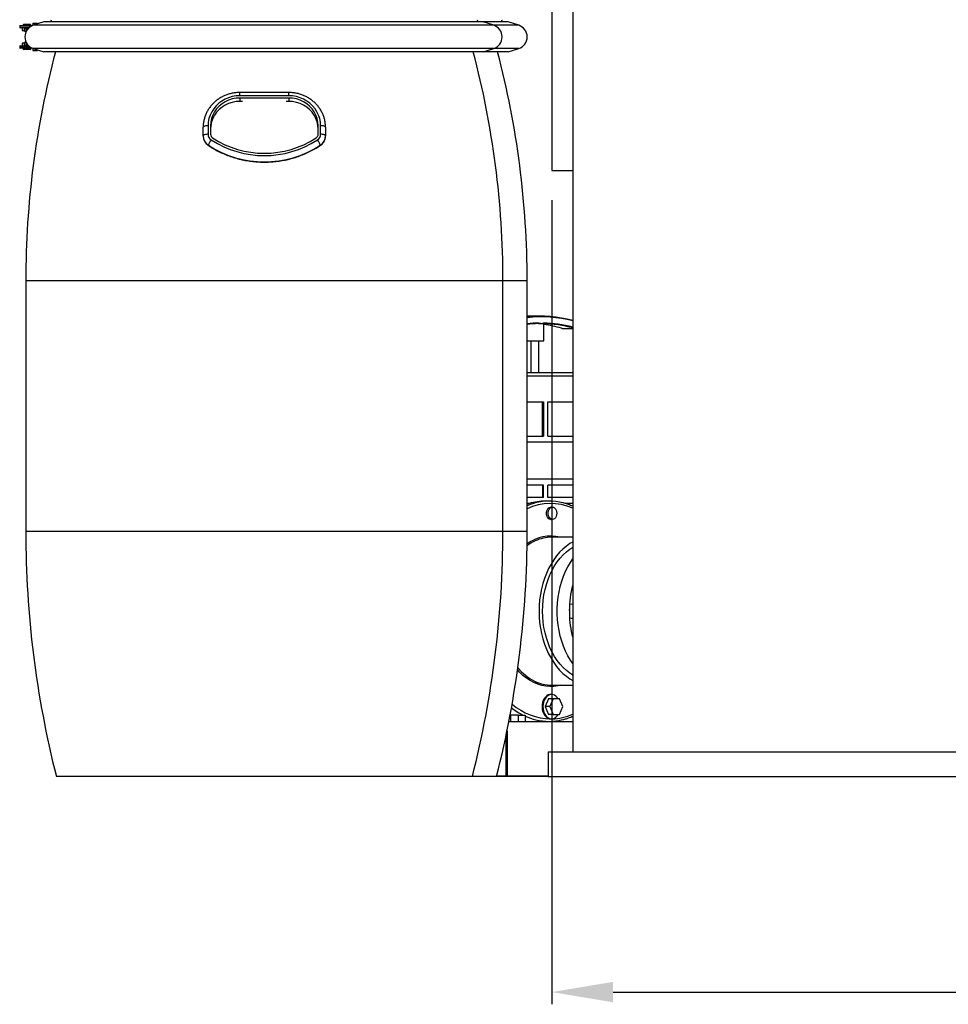
# Model space of a CAD drawing. Units: millimetres. Extents: x 41330 to 46426, y 51793 to 59778.
# Drawn here: x 41456 to 42215, y 56730 to 57534 of the extents above; entities that cross this region are included whole.
import ezdxf

# ---------------------------------------------------------------- set-up
doc = ezdxf.new("R2010")
doc.units = ezdxf.units.MM
doc.header["$LTSCALE"] = 0.4
doc.styles.get("Standard").update_dxf_attribs({"font": 'romans.shx', "width": 0.8})
doc.dimstyles.new('KESSEL Typ2014-20', dxfattribs={"dimscale": 20, "dimtxt": 2.5, "dimasz": 2.5, "dimexe": 0.5, "dimexo": 1.2, "dimtad": 1, "dimdec": 0, "dimlunit": 6, "dimtxsty": 'Standard', "dimcen": 2.5, "dimadec": 0, "dimazin": 0, "dimtfac": 1, "dimtdec": 0, "dimtmove": 0, "dimatfit": 3, "dimfxl": 1, "dimarcsym": 0})

# ---------------------------------------------------------------- blocks, each defined once
blk = doc.blocks.new('*D26')
at = {"color": 0, "lineweight": -2, "transparency": 16777216}
for p, q in [((41890.98, 57387.09), (41890.98, 56729.88)), ((42970.98, 57387.09), (42970.98, 56729.88)), ((41940.98, 56739.88), (42920.98, 56739.88))]:
    blk.add_line(p, q, dxfattribs=at)
at = {"color": 0, "transparency": 16777216}
for points in [[(41940.98, 56748.21), (41940.98, 56731.55), (41890.98, 56739.88)], [(42920.98, 56748.21), (42920.98, 56731.55), (42970.98, 56739.88)]]:
    blk.add_solid(points, dxfattribs=at)
at = {"layer": 'DEFPOINTS', "color": 0, "transparency": 16777216}
for p in [(41890.98, 57411.09), (42970.98, 57411.09), (42970.98, 56739.88)]:
    blk.add_point(p, dxfattribs=at)
at = {"color": 0, "transparency": 16777216, "insert": (42430.98, 56777.38), "char_height": 50, "attachment_point": 5}
blk.add_mtext('1.080', dxfattribs=at)

msp = doc.modelspace()

# ---------------------------------------------------------------- linework, layer by layer
at = {"color": 7, "linetype": 'Continuous', "lineweight": 25}
for p, q in [((41907.9849958, 57977.0944254), (41907.9849958, 56936.0944254)), ((41890.9849958, 57571.0944254), (41890.9849958, 57491.0944254)), ((41456.0156616, 57529.1621682), (41456.0156616, 57528.1621682)), ((41456.5156616, 57529.6621682), (41466.478218, 57529.6621682)), ((41463.3904004, 57527.6621682), (41456.5156616, 57527.6621682)), ((41458.0156616, 57527.6621682), (41458.0156616, 57525.6621682)), ((41459.5156616, 57530.6621682), (41464.5156616, 57530.6621682)), ((41459.9340964, 57525.1121682), (41459.9340964, 57527.4121682)), ((41459.9903077, 57527.4121682), (41459.9340964, 57527.4121682)), ((41459.9903077, 57527.4121682), (41459.9903077, 57525.1121682)), ((41459.9903077, 57527.4121682), (41461.5267261, 57527.4121682)), ((41461.5267261, 57527.4121682), (41461.7570331, 57527.4121682)), ((41461.7570331, 57527.4121682), (41461.7570331, 57525.6461929)), ((41461.7570331, 57527.4121682), (41461.7614166, 57527.4121682)), ((41461.7614166, 57527.4121682), (41462.0287955, 57527.4121682)), ((41462.0287955, 57527.4121682), (41463.1364606, 57527.4121682)), ((41466.6525567, 57531.6621682), (41466.6525567, 57529.7318766)), ((41466.6525567, 57531.6621682), (41470.6525567, 57531.6621682)), ((41475.7423957, 57532.7621682), (41467.1279282, 57529.9030979)), ((41470.6525567, 57531.0728928), (41470.6525567, 57531.6621682)), ((41834.8133824, 57532.7621682), (41475.7423957, 57532.7621682)), ((41843.4278499, 57529.9030979), (41834.8133824, 57532.7621682)), ((41855.3304469, 57532.7621682), (41834.8185397, 57532.7621682)), ((41863.9449144, 57529.9030979), (41855.3304469, 57532.7621682)), ((41458.0156616, 57525.6621682), (41459.9340964, 57525.6621682)), ((41459.9903077, 57525.1121682), (41459.9340964, 57525.1121682)), ((41459.9903077, 57525.1121682), (41461.4512249, 57525.1121682)), ((41456.0156616, 57512.6621682), (41456.0156616, 57511.6621682)), ((41456.5156616, 57513.1621682), (41463.3904004, 57513.1621682)), ((41466.478218, 57511.1621682), (41456.5156616, 57511.1621682)), ((41458.0156616, 57515.1621682), (41458.0156616, 57513.1621682)), ((41459.9340964, 57515.1621682), (41458.0156616, 57515.1621682)), ((41461.7708932, 57510.1621682), (41459.5156616, 57510.1621682)), ((41459.9340964, 57513.4121682), (41459.9340964, 57515.7121682)), ((41459.9903077, 57515.7121682), (41459.9340964, 57515.7121682)), ((41459.9903077, 57513.4121682), (41459.9340964, 57513.4121682)), ((41459.9903077, 57515.7121682), (41459.9903077, 57513.4121682)), ((41461.4512249, 57515.7121682), (41459.9903077, 57515.7121682)), ((41459.9903077, 57513.4121682), (41461.5267261, 57513.4121682)), ((41461.5267261, 57513.4121682), (41461.7570331, 57513.4121682)), ((41461.7570331, 57515.1781434), (41461.7570331, 57513.4121682)), ((41461.7570331, 57513.4121682), (41461.7614166, 57513.4121682)), ((41461.7614166, 57513.4121682), (41462.0287955, 57513.4121682)), ((41464.5156616, 57510.1621682), (41461.7708932, 57510.1621682)), ((41462.0287955, 57513.4121682), (41463.1364606, 57513.4121682)), ((41466.6525567, 57511.0924597), (41466.6525567, 57509.1621682)), ((41467.1279282, 57510.9212384), (41475.7423957, 57508.0621682)), ((41834.8133824, 57508.0621682), (41843.4278499, 57510.9212384)), ((41855.3304469, 57508.0621682), (41863.9449144, 57510.9212384)), ((41466.6525567, 57509.1621682), (41470.6525567, 57509.1621682)), ((41470.6525567, 57509.1621682), (41470.6525567, 57509.7514435)), ((41834.8133824, 57508.0621682), (41475.7423957, 57508.0621682)), ((41855.3304469, 57508.0621682), (41834.8133824, 57508.0621682)), ((41890.9849958, 57491.0944254), (41890.9849958, 57411.0944254)), ((41675.9849958, 57474.9215681), (41635.9849958, 57474.9215681)), ((41675.9849958, 57472.2896486), (41635.9849958, 57472.2896486)), ((41675.9849958, 57470.4102634), (41635.9849958, 57470.4102634)), ((41635.9849958, 57470.4102634), (41635.9849958, 57467.6741023)), ((41675.9849958, 57470.4102634), (41675.9849958, 57467.6741023)), ((41638.100325, 57467.6741023), (41635.9849958, 57467.6741023)), ((41675.9849958, 57467.6741023), (41673.8696667, 57467.6741023)), ((41605.9849958, 57439.497151), (41605.9849958, 57446.4895599)), ((41609.9849958, 57447.8576405), (41609.9849958, 57440.8652316)), ((41611.9849958, 57447.8576405), (41611.9849958, 57440.8652316)), ((41699.9849958, 57440.8652316), (41699.9849958, 57447.8576405)), ((41701.9849958, 57440.8652316), (41701.9849958, 57447.8576405)), ((41705.9849958, 57446.4895599), (41705.9849958, 57439.497151)), ((41890.9849958, 57411.0944254), (41907.9849958, 57411.0944254)), ((41460.9849958, 57321.0944254), (41460.9849958, 57116.0944254)), ((41850.9849958, 57116.0944254), (41850.9849958, 57321.0944254)), ((41870.7949535, 57116.0944254), (41870.7949535, 57321.0944254)), ((41870.7949535, 57292.0688988), (41872.3706387, 57292.0688988)), ((41871.5547463, 57292.042592), (41870.7949535, 57292.042592)), ((41873.2953168, 57292.2329353), (41871.3371749, 57292.2329353)), ((41871.3371749, 57292.19106), (41871.3371749, 57292.2329353)), ((41871.5216006, 57291.8079567), (41871.5216006, 57292.0082433)), ((41871.6808057, 57292.1443004), (41871.6808057, 57292.0688988)), ((41871.7179247, 57292.2455593), (41875.9605654, 57292.2455593)), ((41872.1607164, 57292.0688988), (41872.1607164, 57292.1267381)), ((41872.3706387, 57291.868673), (41872.3706387, 57292.0688988)), ((41872.914567, 57292.2664596), (41872.4794244, 57292.2664596)), ((41872.914567, 57292.2455593), (41872.914567, 57292.2664596)), ((41875.144673, 57292.2329353), (41873.7304594, 57292.2329353)), ((41874.0925117, 57291.9724765), (41874.0925117, 57292.1725984)), ((41874.9814945, 57292.2664596), (41874.5463519, 57292.2664596)), ((41874.5463519, 57292.2455593), (41874.5463519, 57292.2664596)), ((41874.8727088, 57292.2944218), (41879.1153495, 57292.2944218)), ((41876.5588866, 57292.2938011), (41874.9271017, 57292.2938011)), ((41874.9271017, 57292.2747363), (41874.9271017, 57292.2938011)), ((41874.9814945, 57292.2455593), (41874.9814945, 57292.2664596)), ((41875.1115274, 57292.0153421), (41875.1115274, 57292.2154211)), ((41875.9605654, 57292.0455104), (41875.9605654, 57292.2455593)), ((41876.722065, 57292.2664596), (41876.2869224, 57292.2664596)), ((41876.2869224, 57292.0664316), (41876.2869224, 57292.2664596)), ((41876.722065, 57292.0664316), (41876.2869224, 57292.0664316)), ((41876.722065, 57292.0664316), (41876.722065, 57292.2664596)), ((41878.2994571, 57292.2938011), (41876.9940292, 57292.2938011)), ((41876.9940292, 57292.2806776), (41876.9940292, 57292.2938011)), ((41881.9165802, 57292.0944254), (41879.0881531, 57292.0944254)), ((41879.1153495, 57292.0944218), (41879.1153495, 57292.2944218)), ((41879.3329208, 57292.2815644), (41879.1153495, 57292.2815644)), ((41879.3329208, 57292.0944254), (41879.3329208, 57292.2921164)), ((41879.7680635, 57292.2921164), (41879.3329208, 57292.2921164)), ((41879.7680635, 57292.0944254), (41879.7680635, 57292.2921164)), ((41881.9981695, 57292.0943922), (41881.9981695, 57292.2521223)), ((41883.8475257, 57292.1812485), (41881.9981695, 57292.1812485)), ((41883.8475257, 57292.0757818), (41883.8475257, 57292.1812485)), ((41884.2282755, 57292.067704), (41884.2282755, 57292.1624096)), ((41884.4668328, 57272.0944254), (41884.4668328, 57286.0944254)), ((41886.947917, 57291.9678136), (41886.947917, 57291.9856164)), ((41887.0023098, 57291.9650604), (41887.0023098, 57291.9813241)), ((41901.0084633, 57282.0412684), (41900.936662, 57282.0516879)), ((41901.0084633, 57282.0412684), (41907.9849958, 57282.0412684)), ((41870.7949535, 57272.0944254), (41884.4668328, 57272.0944254)), ((41873.7168328, 57272.0944254), (41873.7168328, 57246.0944254)), ((41880.2168328, 57246.0944254), (41880.2168328, 57272.0944254)), ((41870.7949535, 57246.0944254), (41907.9849958, 57246.0944254)), ((41870.7949535, 57222.0944254), (41884.0379006, 57222.0944254)), ((41883.3307938, 57194.0944254), (41883.3307938, 57222.0944254)), ((41884.0379006, 57222.0944254), (41884.0379006, 57194.0944254)), ((41887.5734345, 57194.0944254), (41887.5734345, 57222.0944254)), ((41887.5734345, 57222.0944254), (41907.9849958, 57222.0944254)), ((41870.7949535, 57194.0944254), (41884.0379006, 57194.0944254)), ((41907.9849958, 57189.0944254), (41870.7949535, 57189.0944254)), ((41887.5734345, 57194.0944254), (41907.9849958, 57194.0944254)), ((41907.9849958, 57159.0944254), (41870.7949535, 57159.0944254)), ((41884.0379006, 57154.0944254), (41870.7949535, 57154.0944254)), ((41883.3307938, 57154.0944254), (41883.3307938, 57144.0944254)), ((41884.0379006, 57144.0944254), (41884.0379006, 57154.0944254)), ((41907.9849958, 57154.0944254), (41887.5734345, 57154.0944254)), ((41887.5734345, 57144.0944254), (41887.5734345, 57154.0944254)), ((41884.0379006, 57144.0944254), (41870.7949535, 57144.0944254)), ((41888.6340947, 57141.0944254), (41885.8056675, 57141.0944254)), ((41907.9849958, 57144.0944254), (41887.5734345, 57144.0944254)), ((41872.4640035, 57139.0944254), (41870.7949535, 57139.0944254)), ((41870.7949535, 57138.7917096), (41871.7568967, 57139.0944254)), ((41891.4625218, 57136.0944254), (41890.0483082, 57136.0944254)), ((41907.9849958, 57139.0944254), (41902.0116827, 57139.0944254)), ((41890.0483082, 57126.0944254), (41891.4625218, 57126.0944254)), ((41907.9849958, 57111.5944254), (41890.755415, 57111.5944254)), ((41907.9849958, 57103.190998), (41907.5256463, 57102.966581)), ((41907.5256462, 56999.2222699), (41907.9849958, 56998.9978529)), ((41890.755415, 56990.5944254), (41907.9849958, 56990.5944254)), ((41888.1018011, 56979.5944254), (41885.4481872, 56973.0944254)), ((41891.9908884, 56979.5944254), (41888.1018011, 56979.5944254)), ((41891.9908884, 56979.5944254), (41889.3372745, 56973.0944254)), ((41890.755415, 56983.0944254), (41890.0483082, 56983.0944254)), ((41897.2981162, 56979.5944254), (41891.9908884, 56979.5944254)), ((41899.9517301, 56973.0944254), (41897.2981162, 56979.5944254)), ((41889.3372745, 56973.0944254), (41885.4481872, 56973.0944254)), ((41885.4481872, 56973.0944254), (41888.1018011, 56966.5944254)), ((41889.3372745, 56973.0944254), (41891.9908884, 56966.5944254)), ((41897.2981162, 56966.5944254), (41899.9517301, 56973.0944254)), ((41856.8287662, 56966.0944254), (41857.1678429, 56966.0944254)), ((41857.1678429, 56966.0944254), (41857.1678429, 56961.0944254)), ((41863.5318039, 56966.0944254), (41857.1678429, 56966.0944254)), ((41863.5318039, 56966.0944254), (41863.5318039, 56961.0944254)), ((41863.5318039, 56966.0944254), (41869.1886582, 56966.0944254)), ((41869.1886582, 56966.0944254), (41869.1886582, 56961.0944254)), ((41891.9908884, 56966.5944254), (41888.1018011, 56966.5944254)), ((41890.0483082, 56963.0944254), (41890.755415, 56963.0944254)), ((41891.9908884, 56966.5944254), (41897.2981162, 56966.5944254)), ((41907.9849958, 56960.5944254), (41855.7759878, 56960.5944254)), ((41855.8733196, 56961.0944254), (41907.9849958, 56961.0944254)), ((41853.632309, 56916.5944254), (41853.632309, 56949.9777767)), ((41854.3394158, 56953.4000367), (41854.3394158, 56916.5944254)), ((41887.9849958, 56936.0944254), (41887.9849958, 56916.0944254)), ((41887.9849958, 56936.0944254), (42973.9849958, 56936.0944254)), ((41825.9849958, 56916.0944254), (41485.9849958, 56916.0944254)), ((41845.7949535, 56916.0944254), (41825.9849958, 56916.0944254)), ((41853.9858624, 56916.0944254), (41845.7949535, 56916.0944254)), ((41845.9217687, 56916.5944254), (41853.632309, 56916.5944254)), ((41853.9858624, 56916.0944254), (41853.632309, 56916.5944254)), ((41854.3394158, 56916.5944254), (41853.632309, 56916.5944254)), ((41853.9858624, 56916.0944254), (41854.3394158, 56916.5944254)), ((41887.9849958, 56916.0944254), (41853.9858624, 56916.0944254)), ((41854.3394158, 56916.5944254), (41887.9849958, 56916.5944254)), ((41887.9849958, 56916.0944254), (42973.9849958, 56916.0944254))]:
    msp.add_line(p, q, dxfattribs=at)
at = {"color": 8, "linetype": 'Continuous', "lineweight": 25}
for p, q in [((41465.4366599, 57529.1621682), (41456.0156616, 57529.1621682)), ((41456.0156616, 57528.1621682), (41463.9582767, 57528.1621682)), ((41461.5267261, 57525.2512948), (41461.5267261, 57527.4121682)), ((41461.7614166, 57525.6533223), (41461.7614166, 57527.4121682)), ((41462.0287955, 57526.0648185), (41462.0287955, 57527.4121682)), ((41463.0784849, 57527.6621682), (41463.0784849, 57527.4121682)), ((41843.4278499, 57529.9030979), (41467.1279282, 57529.9030979)), ((41863.9449144, 57529.9030979), (41843.4278499, 57529.9030979)), ((41463.9582767, 57512.6621682), (41456.0156616, 57512.6621682)), ((41456.0156616, 57511.6621682), (41465.4366599, 57511.6621682)), ((41461.5267261, 57513.4121682), (41461.5267261, 57515.5730415)), ((41461.7614166, 57513.4121682), (41461.7614166, 57515.171014)), ((41462.0287955, 57513.4121682), (41462.0287955, 57514.7595178)), ((41463.0784849, 57513.4121682), (41463.0784849, 57513.1621682)), ((41843.4278499, 57510.9212384), (41467.1279282, 57510.9212384)), ((41863.9449144, 57510.9212384), (41843.4278499, 57510.9212384)), ((41635.9849958, 57472.2896486), (41635.9849958, 57474.921568)), ((41675.9849958, 57472.2896486), (41675.9849958, 57474.921568)), ((41850.9849958, 57321.0944254), (41460.9849958, 57321.0944254)), ((41870.7949535, 57321.0944254), (41850.9849958, 57321.0944254)), ((41900.936662, 57282.0516879), (41907.9849958, 57282.0516879)), ((41907.9849958, 57243.0944254), (41870.7949535, 57243.0944254)), ((41850.9849958, 57116.0944254), (41460.9849958, 57116.0944254)), ((41870.7949535, 57116.0944254), (41850.9849958, 57116.0944254))]:
    msp.add_line(p, q, dxfattribs=at)
at = {"color": 7, "linetype": 'Continuous', "lineweight": 25, "flags": 128}
for points in [[(41635.9849958, 57472.2896486), (41632.8510421, 57472.1115118), (41629.7627886, 57471.5796989), (41626.7652688, 57470.701965), (41623.9021934, 57469.4911093), (41621.2153124, 57467.964789), (41618.7438067, 57466.1452612), (41616.5237164, 57464.0590587), (41614.5874153, 57461.736603), (41612.9631392, 57459.2117608), (41611.6745735, 57456.52135), (41610.7405086, 57453.7046028), (41610.1745651, 57450.8025937), (41609.9849958, 57447.8576405)], [(41635.9849958, 57470.4102634), (41632.8523672, 57470.2173226), (41629.7733387, 57469.6418014), (41626.8005935, 57468.6935472), (41623.9849958, 57467.3887849), (41621.3747215, 57465.7498392), (41619.0144331, 57463.8047531), (41616.9445157, 57461.5868074), (41615.2003861, 57459.133952), (41613.8118871, 57456.4881556), (41612.802776, 57453.6946888), (41612.1903192, 57450.8013485), (41611.9849958, 57447.8576405)], [(41701.9849958, 57447.8576405), (41701.7954266, 57450.8025937), (41701.2294831, 57453.7046028), (41700.2954181, 57456.52135), (41699.0068525, 57459.2117608), (41697.3825763, 57461.736603), (41695.4462753, 57464.0590587), (41693.2261849, 57466.1452612), (41690.7546792, 57467.964789), (41688.0677983, 57469.4911093), (41685.2047229, 57470.701965), (41682.2072031, 57471.5796989), (41679.1189495, 57472.1115118), (41675.9849958, 57472.2896486)], [(41699.9849958, 57447.8576405), (41699.7796725, 57450.8013485), (41699.1672157, 57453.6946888), (41698.1581046, 57456.4881556), (41696.7696055, 57459.133952), (41695.025476, 57461.5868074), (41692.9555586, 57463.8047531), (41690.5952701, 57465.7498392), (41687.9849958, 57467.3887849), (41685.1693982, 57468.6935472), (41682.1966529, 57469.6418014), (41679.1176244, 57470.2173226), (41675.9849958, 57470.4102634)], [(41635.9849958, 57467.6741023), (41632.8523672, 57467.4811614), (41629.7733387, 57466.9056403), (41626.8005935, 57465.9573861), (41623.9849958, 57464.6526237), (41621.3747215, 57463.0136781), (41619.0144331, 57461.0685919), (41616.9445157, 57458.8506463), (41615.2003861, 57456.3977908), (41613.8118871, 57453.7519945), (41612.802776, 57450.9585277), (41612.1903192, 57448.0651873), (41611.9849958, 57445.1214794)], [(41699.9849958, 57445.1214794), (41699.7796725, 57448.0651873), (41699.1672157, 57450.9585277), (41698.1581046, 57453.7519945), (41696.7696055, 57456.3977908), (41695.025476, 57458.8506463), (41692.9555586, 57461.0685919), (41690.5952701, 57463.0136781), (41687.9849958, 57464.6526237), (41685.1693982, 57465.9573861), (41682.1966529, 57466.9056403), (41679.1176244, 57467.4811614), (41675.9849958, 57467.6741023)], [(41609.9849958, 57447.8576405), (41609.2046345, 57447.8313532), (41608.4542621, 57447.7535016), (41607.7627149, 57447.6270774), (41607.1565687, 57447.456939), (41606.6591174, 57447.2496248), (41606.2894777, 57447.0131017), (41606.0618547, 57446.7564592), (41605.9849958, 57446.4895599)], [(41705.9849958, 57446.4895599), (41705.908137, 57446.7564592), (41705.680514, 57447.0131017), (41705.3108743, 57447.2496248), (41704.813423, 57447.456939), (41704.2072768, 57447.6270774), (41703.5157296, 57447.7535016), (41702.7653571, 57447.8313532), (41701.9849958, 57447.8576405)], [(41609.9849958, 57440.8652316), (41609.2046345, 57440.8389443), (41608.4542621, 57440.7610927), (41607.7627149, 57440.6346685), (41607.1565687, 57440.4645301), (41606.6591174, 57440.2572159), (41606.2894777, 57440.0206928), (41606.0618547, 57439.7640503), (41605.9849958, 57439.497151)], [(41705.9849958, 57439.497151), (41705.908137, 57439.7640503), (41705.680514, 57440.0206928), (41705.3108743, 57440.2572159), (41704.813423, 57440.4645301), (41704.2072768, 57440.6346685), (41703.5157296, 57440.7610927), (41702.7653571, 57440.8389443), (41701.9849958, 57440.8652316)], [(41876.2869224, 57292.0888004), (41876.2392984, 57292.0882839), (41875.9877274, 57292.0851792), (41875.9605654, 57292.0848061)], [(41887.0023098, 57291.9813241), (41886.9955107, 57291.9818623), (41886.9887117, 57291.9823999), (41886.9819126, 57291.9829372), (41886.9751135, 57291.983474), (41886.9683144, 57291.9840103), (41886.9615153, 57291.9845461), (41886.9547161, 57291.9850815), (41886.947917, 57291.9856164)], [(41890.0483082, 57126.0944254), (41889.8070349, 57126.1060816), (41888.86433, 57126.3831208), (41888.0094354, 57127.009576), (41887.3057547, 57127.9389857), (41886.8054766, 57129.10242), (41886.5457045, 57130.4135922), (41886.5457045, 57131.7752587), (41886.8054766, 57133.0864309), (41887.3057547, 57134.2498652), (41888.0094354, 57135.1792749), (41888.86433, 57135.8057301), (41889.8070349, 57136.0827693), (41890.0483082, 57136.0944254)], [(41894.9980557, 57131.0944254), (41894.8669485, 57129.7454416), (41894.4833506, 57128.4965057), (41893.8757116, 57127.4402456), (41893.0890973, 57126.6549994), (41892.1818474, 57126.199005), (41891.2212484, 57126.1060816), (41890.2785436, 57126.3831208), (41889.423649, 57127.009576), (41888.7199682, 57127.9389857), (41888.2196901, 57129.10242), (41887.959918, 57130.4135922), (41887.959918, 57131.7752587), (41888.2196901, 57133.0864309), (41888.7199682, 57134.2498652), (41889.423649, 57135.1792749), (41890.2785436, 57135.8057301), (41891.2212484, 57136.0827693), (41892.1818474, 57135.9898459), (41893.0890973, 57135.5338515), (41893.8757116, 57134.7486053), (41894.4833506, 57133.6923452), (41894.8669485, 57132.4434093), (41894.9980557, 57131.0944254)], [(41907.9849958, 57107.5942779), (41905.7823869, 57106.3008942), (41902.8454921, 57104.2444166), (41900.0285288, 57101.8760337), (41897.3480279, 57099.2096442), (41894.8197199, 57096.2608954), (41892.4584418, 57093.0470917), (41890.2780505, 57089.5870932), (41888.2913414, 57085.9012044), (41886.5099733, 57082.0110556), (41884.9444, 57077.9394756), (41883.6038089, 57073.7103583), (41882.4960672, 57069.3485217), (41881.6276754, 57064.8795627), (41881.0037297, 57060.3297071), (41880.6278916, 57055.7256552), (41880.5023667, 57051.0944254)], [(41883.3619907, 57051.0944254), (41883.4881853, 57055.5798546), (41883.8659713, 57060.0369255), (41884.4929602, 57064.4374589), (41885.3651879, 57068.7536335), (41886.47714, 57072.9581608), (41887.8217864, 57077.0244585), (41889.3906257, 57080.9268183), (41891.1737392, 57084.640568), (41893.1598536, 57088.1422282), (41895.3364119, 57091.4096603), (41897.6896534, 57094.4222065), (41900.2046999, 57097.1608205), (41902.8656506, 57099.6081879), (41905.6556822, 57101.7488357), (41907.9849958, 57103.2408521)], [(41907.9849958, 57008.3773106), (41906.1044452, 57011.1748834), (41904.036597, 57014.7209008), (41902.1667569, 57018.4803724), (41900.5058978, 57022.4312363), (41899.0637662, 57026.5503072), (41897.8488254, 57030.8134127), (41896.8682048, 57035.1955353), (41896.1276593, 57039.6709589), (41895.6315347, 57044.2134199), (41895.3827424, 57048.7962614), (41895.3827424, 57053.3925895), (41895.6315347, 57057.975431), (41896.1276593, 57062.517892), (41896.8682048, 57066.9933156), (41897.8488254, 57071.3754382), (41899.0637662, 57075.6385437), (41900.5058978, 57079.7576146), (41902.1667569, 57083.7084784), (41904.036597, 57087.4679501), (41906.1044452, 57091.0139675), (41907.9849958, 57093.8115403)], [(41880.5023667, 57051.0944254), (41880.6278916, 57046.4631957), (41881.0037297, 57041.8591438), (41881.6276754, 57037.3092882), (41882.4960672, 57032.8403292), (41883.6038089, 57028.4784926), (41884.9444, 57024.2493753), (41886.5099733, 57020.1777953), (41888.2913414, 57016.2876465), (41890.2780505, 57012.6017577), (41892.4584418, 57009.1417592), (41894.8197199, 57005.9279555), (41897.3480279, 57002.9792067), (41900.0285288, 57000.3128172), (41902.8454921, 56997.9444343), (41905.7823869, 56995.8879567), (41907.9849958, 56994.594573)], [(41907.9849958, 56998.9479988), (41905.6556822, 57000.4400152), (41902.8656506, 57002.580663), (41900.2046999, 57005.0280304), (41897.6896534, 57007.7666444), (41895.3364119, 57010.7791906), (41893.1598536, 57014.0466227), (41891.1737392, 57017.5482829), (41889.3906257, 57021.2620326), (41887.8217864, 57025.1643924), (41886.47714, 57029.2306901), (41885.3651879, 57033.4352174), (41884.4929602, 57037.751392), (41883.8659713, 57042.1519254), (41883.4881853, 57046.6089963), (41883.3619907, 57051.0944254)], [(41890.0483082, 56983.0944254), (41889.3761605, 56983.0491447), (41888.0561582, 56982.6893552), (41886.8081574, 56981.9827799), (41885.6772641, 56980.9549564), (41884.7043517, 56979.6430328), (41883.9245839, 56978.0944254), (41883.3661434, 56976.3651051), (41883.0492137, 56974.5175738), (41882.9852495, 56972.6186063), (41883.1765627, 56970.7368361), (41883.6162387, 56968.9402753), (41884.2883864, 56967.2938564), (41885.1687127, 56965.8570851), (41886.2254003, 56964.6818901), (41887.4202578, 56963.8107461), (41888.7100998, 56963.2751385), (41890.0483082, 56963.0944254)], [(41896.1289613, 56979.5944254), (41895.3859797, 56980.6519212), (41894.2909489, 56981.7546795), (41893.0681348, 56982.5444336), (41891.7617329, 56982.9926399), (41890.4189601, 56983.0830988), (41889.0883476, 56982.8125411), (41887.8179873, 56982.1907454), (41886.6537933, 56981.240185), (41885.6378425, 56979.9952156), (41884.8068542, 56978.5008336), (41884.1908624, 56976.81105), (41883.8121306, 56974.9869379), (41883.6843472, 56973.0944254)], [(41883.6843472, 56973.0944254), (41883.8121306, 56971.201913), (41884.1908624, 56969.3778009), (41884.8068542, 56967.6880173), (41885.6378425, 56966.1936353), (41886.6537933, 56964.9486659), (41887.8179873, 56963.9981055), (41889.0883476, 56963.3763098), (41890.4189601, 56963.1057521), (41891.7617329, 56963.196211), (41893.0681348, 56963.6444173), (41894.2909489, 56964.4341714), (41895.3859797, 56965.5369297), (41896.1289613, 56966.5944254)]]:
    msp.add_lwpolyline(points, dxfattribs=at)
at = {"color": 8, "linetype": 'Continuous', "lineweight": 25, "flags": 128}
for points in [[(41610.3649233, 57431.5239484), (41610.3129764, 57431.5789997), (41610.2690442, 57431.7866368)], [(41701.6050676, 57431.5239479), (41701.6570153, 57431.5789997), (41701.7009475, 57431.7866368)], [(41870.7949535, 57137.4861501), (41874.3390624, 57138.7945059), (41877.4027933, 57139.6817594)], [(41897.8585579, 56990.5944254), (41895.7924993, 56990.1333023), (41892.5159937, 56989.6935211), (41889.2253534, 56989.6054387), (41885.939427, 56989.8695597), (41882.6770358, 56990.4843711), (41879.4568666, 56991.4463515), (41876.2973642, 56992.7499906), (41873.216626, 56994.3878214), (41870.2322981, 56996.3504624), (41867.3614746, 56998.6266719), (41864.6205992, 57001.203412), (41862.8936243, 57003.0580197)]]:
    msp.add_lwpolyline(points, dxfattribs=at)
at = {"color": 7, "linetype": 'Continuous', "lineweight": 25}
for centre, radius, start, end in [((41480.0568699, 57534.5443141), 2, 296.9916092842, 357.0580114158), ((41831.9131218, 57534.5443141), 2, 182.9419885842, 243.0083907158), ((41851.7230795, 57534.5443141), 2, 182.9419885842, 243.0083907158), ((41456.5156616, 57529.1621682), 0.5, 90, 180), ((41456.5156616, 57528.1621682), 0.5, 180, 270), ((41459.5156616, 57529.6621682), 1, 90, 180), ((41470.2778891, 57520.4121682), 10, 108.3605773243, 251.6394226757), ((41464.5156616, 57529.6621682), 1, 0, 90), ((41840.2778891, 57520.4121682), 10, 288.3605773243, 71.6394226757), ((41860.7949535, 57520.4121682), 10, 288.3605773243, 71.6394226757), ((41456.5156616, 57512.6621682), 0.5, 90, 180), ((41456.5156616, 57511.6621682), 0.5, 180, 270), ((41459.5156616, 57511.1621682), 1, 180, 270), ((41464.5156616, 57511.1621682), 1, 270, 0), ((42195.4849958, 57321.0944254), 734.5, 165.2530158928, 180), ((41116.4849958, 57321.0944254), 734.5, 0, 14.7495861129), ((41136.2949535, 57321.0944254), 734.5, 0, 14.7469841072), ((41615.2347236, 57439.5910139), 9.250204, 180.5813969294, 237.5326874475), ((41615.5348325, 57440.9215494), 5.5501224, 180.5813969294, 237.5326874475), ((41615.6848869, 57440.9027768), 3.7000816, 180.5813969294, 237.5326874475), ((41655.9849958, 57503.0472136), 77.7676876, 237.060539656, 302.939460344), ((41696.2851047, 57440.9027768), 3.7000816, 302.4673125525, 359.4186030706), ((41696.4351592, 57440.9215494), 5.5501224, 302.4673125525, 359.4186030706), ((41696.7352681, 57439.5910139), 9.250204, 302.4673125525, 359.4186030706), ((41621.3546807, 57428.9070398), 11.4535329, 140.1976185086, 165.4387032888), ((41655.9849958, 57502.3300893), 84.0614472, 237.054592104, 302.945407896), ((41655.9849958, 57503.2695482), 79.8700967, 237.060539656, 302.939460344), ((41690.6153109, 57428.9070398), 11.4535329, 14.5612967112, 39.8023814914), ((41878.6740164, 57191.773481), 100.5215331, 94.0612781975, 94.5159729308), ((41881.9144866, 57191.0550478), 101.0337246, 75.0463424128, 96.318638166), ((41881.9298472, 57188.7328354), 97.3617818, 91.1283190745, 96.5670678203), ((41874.8473339, 57192.1118994), 100.1825487, 91.7900433895, 92.0079192352), ((41879.1063188, 57191.8122203), 100.48269, 93.8436038323, 94.3289652845), ((41879.1063552, 57191.7118384), 100.3830732, 93.847444632, 94.3332902175), ((41874.8455748, 57192.1820919), 100.1123336, 89.9844708014, 91.3543092685), ((41875.2807662, 57192.1790953), 100.1153304, 90.2024018546, 91.3542966343), ((41876.8061059, 57192.0938751), 100.200584, 92.007918242, 92.1849317431), ((41878.655978, 57192.0798986), 100.21457, 92.0079330212, 92.4630898733), ((41876.9125511, 57192.1790953), 100.1153304, 90.2024018546, 91.3542966343), ((41877.3476937, 57192.1790953), 100.1153304, 90.2024018546, 91.3542966343), ((41879.0903829, 57192.0996407), 100.1948141, 91.7900578115, 92.2758821784), ((41879.0903874, 57191.999546), 100.0949089, 91.7918476134, 92.2781574995), ((41878.6531216, 57192.1790953), 100.1153304, 90.2024018546, 91.3542966343), ((41879.0882155, 57192.1820919), 100.1123336, 89.9844708014, 91.3543092685), ((41879.0882156, 57192.0820795), 100.0123459, 89.9844553476, 91.3556635675), ((41879.0878877, 57192.1684734), 100.1259533, 88.3343943777, 89.610775236), ((41879.9251058, 57286.5083216), 0.4413495, 281.4390900064, 8.780170742), ((41883.731312, 57286.518185), 0.4513503, 281.3998468121, 7.3198648609), ((41881.7883459, 57187.3247644), 98.7718823, 74.6197509869, 88.8210874145), ((41879.0821036, 57192.010862), 100.2836755, 87.0585093876, 87.2763121032), ((41871.6248084, 57186.0434558), 100.0777356, 74.2332756306, 82.6274492103), ((41885.8645644, 57095.2015342), 45.8929291, 90.0735308086, 106.9775035462), ((41888.6342862, 57095.6010788), 45.4890408, 75.6048043847, 104.294468931), ((42273.4849958, 57116.0944254), 812.5, 180, 194.2500326976), ((41038.4849958, 57116.0944254), 812.5, 345.7499673024, 0), ((41058.2949535, 57116.0944254), 812.5, 345.7499673024, 0), ((41890.9064457, 57079.9138973), 31.6808882, 90.2731442762, 115.4674156331), ((41988.8510971, 57051.2643596), 83.5992394, 165.3087880325, 179.7899684541), ((41906.8954199, 57048.0515138), 8.6951548, 82.8014339277, 99.5190991053), ((41988.7205495, 57050.8971727), 83.4660318, 181.1086786325, 194.6957992847), ((41906.8954209, 57054.1372802), 8.6950983, 260.4808310166, 277.1986059751), ((41890.8890921, 57022.246087), 31.6519439, 243.3016790955, 269.7580194959), ((41888.6349066, 57006.5509391), 45.4529148, 256.3202469484, 284.1207265437)]:
    msp.add_arc(centre, radius, start, end, dxfattribs=at)
at = {"color": 8, "linetype": 'Continuous', "lineweight": 25}
for centre, radius, start, end in [((41882.2835307, 57191.0293109), 100.562372, 75.1922011038, 96.5599816479), ((41882.2882888, 57188.9068291), 97.6878698, 91.13029843, 96.7567078215), ((41882.1447851, 57187.6074789), 98.9891153, 74.8681637791, 88.8225047299), ((41890.037296, 57093.7833514), 45.2843267, 66.6508273315, 115.1457764591), ((41893.2031367, 57074.7635044), 37.318656, 115.2507277487, 127.0603139036), ((41890.0309066, 57080.0823303), 32.4697439, 76.0499894876, 126.4616006299), ((41895.6438732, 57031.3171667), 41.8925496, 219.1305073084, 243.0660577911), ((41892.8464848, 57016.8200094), 56.6087098, 231.9537755455, 243.6466961034), ((41891.0271659, 57012.6742291), 49.5894656, 229.0007519593, 268.8689521619), ((41889.4189431, 57009.7604183), 48.7567705, 245.4855590329, 256.3169913361), ((41889.82079, 57009.0626186), 45.9734821, 271.6129598077, 293.2723236305)]:
    msp.add_arc(centre, radius, start, end, dxfattribs=at)
at = {"color": 7, "linetype": 'Continuous', "lineweight": 25}
for centre, major_axis, ratio, start_param, end_param in [((41881.5997138, 57092.0944254), (319.4039115, 0), 0.6267925745, 1.5977678209, 1.6046306716), ((41882.1912136, 57092.0944254), (319.4039115, 0), 0.6267925745, 1.6010951874, 1.6064836777), ((41877.265666, 57092.0944254), (0, 200.2), 0.7125222598, 0.024785447, 0.0302748352), ((41862.0586648, 57092.0944254), (448.282129, 0), 0.4465937565, 1.5152463602, 1.5170677932)]:
    msp.add_ellipse(centre, major_axis=major_axis, ratio=ratio, start_param=start_param, end_param=end_param, dxfattribs=at)
for points, knots in [([(41635.9849958, 57474.9215681), (41635.4105385, 57474.9121707), (41633.8070397, 57474.8859396), (41631.1848076, 57474.6037161), (41628.1603112, 57473.9906774), (41625.2176289, 57473.0816919), (41622.3886457, 57471.8916477), (41619.7035635, 57470.4316344), (41617.1911296, 57468.7175332), (41614.8782839, 57466.7675433), (41612.7896016, 57464.6026492), (41610.9478961, 57462.2460529), (41609.3705257, 57459.7235211), (41608.0819067, 57457.0608367), (41607.0705589, 57454.3044162), (41606.6558112, 57452.4070758), (41606.4499942, 57451.465528)], [0, 0, 0, 0, 0.0413239163, 0.1153486125, 0.1894011967, 0.2634477219, 0.3374760947, 0.411473584, 0.4854270394, 0.5593233972, 0.6331504656, 0.7068979473, 0.7805585979, 0.854129359, 0.927612269, 1, 1, 1, 1]), ([(41705.9849958, 57446.4895599), (41705.97475, 57447.0433493), (41705.9465134, 57448.5695357), (41705.646045, 57451.0575653), (41705.0000579, 57453.9133516), (41704.0445863, 57456.690691), (41702.7954467, 57459.3603598), (41701.264092, 57461.8947092), (41699.4667569, 57464.2673472), (41697.4218938, 57466.4534542), (41695.1506948, 57468.4300352), (41692.6767416, 57470.1761323), (41690.0258315, 57471.6732658), (41687.2257197, 57472.9049441), (41684.305784, 57473.8595453), (41681.2968834, 57474.5204514), (41678.5096818, 57474.8687319), (41676.7330236, 57474.9059135), (41675.9849958, 57474.9215681)], [0, 0, 0, 0, 0.0370543497, 0.1021179703, 0.1671960404, 0.2322897884, 0.2974183147, 0.3625976642, 0.4278398774, 0.4931525701, 0.5585390108, 0.6239985993, 0.6895275996, 0.7551199699, 0.8207681482, 0.8864636921, 0.9521977195, 1, 1, 1, 1]), ([(41606.4499942, 57451.465528), (41606.4468035, 57451.4524031), (41606.2130648, 57450.4909361), (41606.0513115, 57448.8202681), (41606.004317, 57447.168616), (41605.9849958, 57446.4895599)], [0, 0, 0, 0, 0.0080839026, 0.59218616292, 1, 1, 1, 1]), ([(41605.9849958, 57439.497151), (41605.9999292, 57439.1018836), (41606.0364094, 57438.1362937), (41606.3860137, 57436.6286714), (41607.0561441, 57435.0415402), (41608.0118749, 57433.6003318), (41609.1272895, 57432.4091913), (41609.9819109, 57431.7978944), (41610.3646574, 57431.524122)], [0, 0, 0, 0, 0.125798767, 0.3073110067, 0.4887269537, 0.6702963806, 0.8523405799, 1, 1, 1, 1]), ([(41701.6053342, 57431.524122), (41701.9255989, 57431.750096), (41702.7284058, 57432.3165447), (41703.8317984, 57433.4416038), (41704.8329698, 57434.8903431), (41705.5393728, 57436.489991), (41705.9248031, 57438.0474768), (41705.9668555, 57439.0602613), (41705.9849958, 57439.497151)], [0, 0, 0, 0, 0.1230454886, 0.3084379633, 0.4935183828, 0.6777145174, 0.8609741377, 1, 1, 1, 1]), ([(41610.3646574, 57431.524122), (41611.1116304, 57431.0457327), (41613.2456391, 57429.6790341), (41616.9014072, 57427.6175189), (41621.366724, 57425.429265), (41625.9718411, 57423.5132543), (41630.6953045, 57421.8729034), (41635.5192955, 57420.5158825), (41640.4244949, 57419.4473045), (41645.3915525, 57418.6715242), (41650.4007901, 57418.1916339), (41655.4323802, 57418.0095817), (41660.4663924, 57418.1261288), (41665.4828747, 57418.5408562), (41670.4619451, 57419.252151), (41675.3838435, 57420.2572561), (41680.2291309, 57421.5521218), (41684.9783132, 57423.1320173), (41689.6135836, 57424.9893172), (41694.1126827, 57427.1218498), (41698.1148723, 57429.3067994), (41700.5559883, 57430.857523), (41701.6053342, 57431.524122)], [0, 0, 0, 0, 0.027890388, 0.07967936, 0.1314800835, 0.183291034, 0.2351111223, 0.2869392415, 0.3387742819, 0.3906151411, 0.4424607271, 0.4943099579, 0.5461617563, 0.5980149022, 0.649868084, 0.7017201848, 0.7535700563, 0.8054165125, 0.8572583277, 0.9090942396, 0.9609229571, 1, 1, 1, 1]), ([(41871.5216006, 57292.0082433), (41871.3606339, 57291.9959164), (41871.1248712, 57291.9778616), (41870.874412, 57291.9585872), (41870.7949535, 57291.9524724)], [0, 0, 0, 0, 0.6827487327, 1, 1, 1, 1]), ([(41871.5216006, 57291.8079567), (41871.3606339, 57291.7956174), (41871.1248711, 57291.7775445), (41870.874412, 57291.7582508), (41870.7949535, 57291.7521299)], [0, 0, 0, 0, 0.6827487979, 1, 1, 1, 1]), ([(41872.1607164, 57292.1267381), (41872.0307726, 57292.1274673), (41871.7952443, 57292.1287891), (41871.6587719, 57292.1397832), (41871.700877, 57292.1543559), (41871.9577975, 57292.1766791), (41872.2923348, 57292.1922015), (41872.5151196, 57292.2025386)], [0, 0, 0, 0, 0.1977356164, 0.3584038863, 0.5193305725, 0.6798985477, 1, 1, 1, 1]), ([(41874.0925117, 57292.1725984), (41873.9242406, 57292.1661808), (41873.5867241, 57292.1533085), (41873.0164854, 57292.1372877), (41872.5178203, 57292.1279283), (41872.2721187, 57292.1271094), (41872.1607164, 57292.1267381)], [0, 0, 0, 0, 0.2666499673, 0.5348438126, 0.7890958383, 1, 1, 1, 1]), ([(41872.9477126, 57292.2026842), (41872.7382635, 57292.1933098), (41872.4468814, 57292.1802682), (41872.2526684, 57292.1627997), (41872.2571612, 57292.1539861), (41872.3609643, 57292.1488365), (41872.4858345, 57292.1483052), (41872.5423161, 57292.1480649)], [0, 0, 0, 0, 0.4111601793, 0.5719991995, 0.7340384397, 0.8796997871, 1, 1, 1, 1]), ([(41874.0925117, 57291.9724765), (41873.9240306, 57291.9660373), (41873.586093, 57291.9531216), (41873.0189688, 57291.9373107), (41872.5978434, 57291.928926), (41872.4158189, 57291.9280843), (41872.3706387, 57291.9278754)], [0, 0, 0, 0, 0.30542739274, 0.61262318651, 0.90384935672, 1, 1, 1, 1]), ([(41872.5423161, 57292.1480649), (41872.6290894, 57292.1484997), (41872.8031428, 57292.1493719), (41873.1378089, 57292.1563911), (41873.4699964, 57292.1657528), (41873.9015923, 57292.1820205), (41874.1632626, 57292.1936319), (41874.3491779, 57292.2018817)], [0, 0, 0, 0, 0.158261908, 0.3174481251, 0.4753257749, 0.6272218337, 1, 1, 1, 1]), ([(41875.1115274, 57292.2154211), (41875.0308474, 57292.2121673), (41874.8694773, 57292.2056592), (41874.5407086, 57292.1917374), (41874.2717166, 57292.1802509), (41874.0925117, 57292.1725984)], [0, 0, 0, 0, 0.2502337693, 0.5004990805, 1, 1, 1, 1]), ([(41875.1115274, 57292.0153421), (41875.0308474, 57292.012085), (41874.8694775, 57292.0055704), (41874.5407088, 57291.9916347), (41874.2717167, 57291.9801366), (41874.0925117, 57291.9724765)], [0, 0, 0, 0, 0.2502335218, 0.5004985854, 1, 1, 1, 1]), ([(41880.012637, 57286.075739), (41880.3616099, 57286.0803576), (41881.1875574, 57286.0912888), (41881.8738234, 57286.0932772), (41882.2701336, 57286.0944254)], [0, 0, 0, 0, 0.4225122385, 1, 1, 1, 1]), ([(41880.3612833, 57286.5756908), (41880.7681924, 57286.5203467), (41881.410389, 57286.4330008), (41882.0347811, 57286.1833351), (41882.2663232, 57286.0958649), (41882.2701336, 57286.0944254)], [0, 0, 0, 0, 0.62976027615, 0.99390710855, 1, 1, 1, 1]), ([(41882.2701336, 57286.0944254), (41882.273944, 57286.0958649), (41882.43331, 57286.1560673), (41883.0573313, 57286.4020473), (41883.6984169, 57286.501294), (41884.178984, 57286.5756908)], [0, 0, 0, 0, 0.00609593639, 0.25495495678, 1, 1, 1, 1]), ([(41882.2701336, 57286.0944254), (41882.8165734, 57286.0915273), (41883.4118374, 57286.0883703), (41883.7895436, 57286.0766965), (41883.8205235, 57286.075739)], [0, 0, 0, 0, 0.9179788902, 1, 1, 1, 1]), ([(41883.8205235, 57286.075739), (41884.1103102, 57286.0638099), (41884.5045005, 57286.0475829), (41884.4005611, 57286.0275422), (41884.3730321, 57286.0222343)], [0, 0, 0, 0, 0.7351439937, 1, 1, 1, 1]), ([(41898.8180683, 57282.355863), (41898.9089965, 57282.3318827), (41899.1262297, 57282.2745921), (41899.5591571, 57282.1889766), (41900.0602826, 57282.1133237), (41900.5504868, 57282.0616852), (41900.8079, 57282.0550213), (41900.936662, 57282.0516879)], [0, 0, 0, 0, 0.154876216, 0.3700088123, 0.5811488396, 0.7904841698, 1, 1, 1, 1]), ([(41907.9849958, 57136.9105841), (41906.8893822, 57137.3701891), (41904.5755288, 57138.3408401), (41901.961992, 57139.2071651), (41900.4439548, 57139.5475783), (41900.1844015, 57139.6057821)], [0, 0, 0, 0, 0.4271220489, 0.9020495865, 1, 1, 1, 1]), ([(41905.4574523, 57056.627036), (41905.4148413, 57055.8284507), (41905.2920408, 57053.5270113), (41905.2526225, 57049.8295817), (41905.3911291, 57046.9437022), (41905.4574523, 57045.5618149)], [0, 0, 0, 0, 0.2168724701, 0.6250037419, 1, 1, 1, 1]), ([(41899.9584093, 56962.5315018), (41900.8640721, 56962.7637417), (41903.0199054, 56963.316564), (41905.6997144, 56964.2579786), (41907.4450587, 56965.056854), (41907.9849958, 56965.3039929)], [0, 0, 0, 0, 0.3334765983, 0.7938053132, 1, 1, 1, 1])]:
    msp.add_open_spline(points, degree=3, knots=knots, dxfattribs=at)

# ---------------------------------------------------------------- dimensions: what is measured, and where the dimension line sits
dim = msp.add_linear_dim(base=(42970.9849958, 56739.8790184), p1=(41890.9849958, 57411.0944254), p2=(42970.9849958, 57411.0944254), dimstyle='KESSEL Typ2014-20')
dim.commit()
dim.dimension.update_dxf_attribs({"geometry": '*D26', "text_midpoint": (42430.9849958, 56777.3790184)})

doc.saveas('drawing.dxf')
